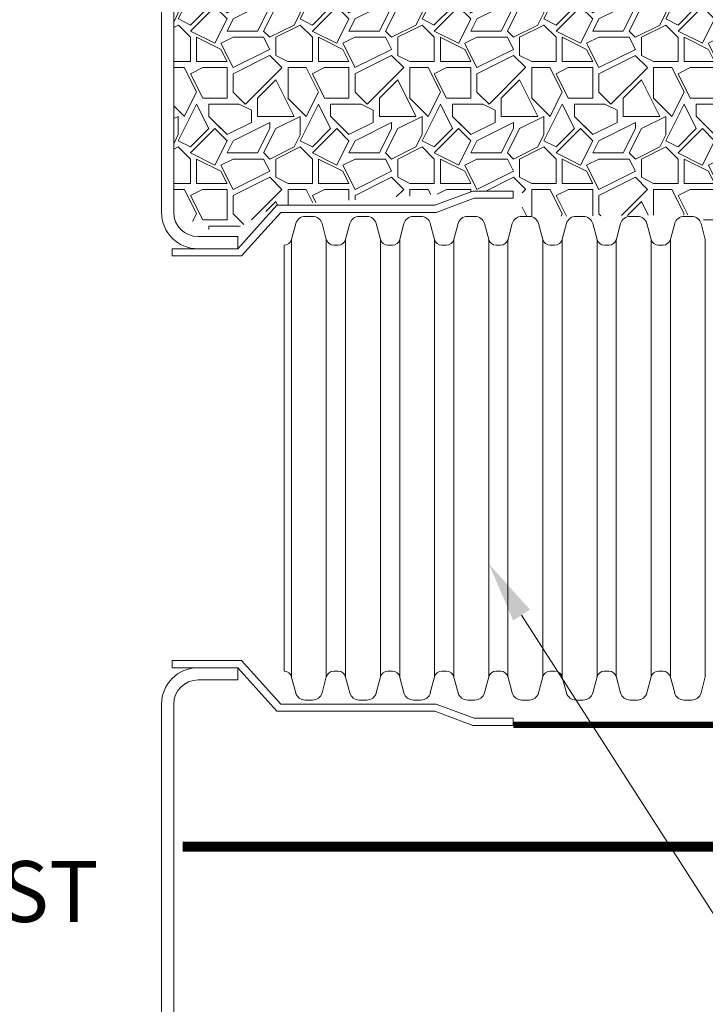
# Paper-space layout '1' of a CAD drawing. Units: feet. Extents: x -0.8 to 15.8, y -0.5 to 10.4.
# Drawn here: x 7.8 to 8.7, y 6.5 to 7.8 of the extents above; entities that cross this region are included whole.
import ezdxf
from ezdxf import colors
from ezdxf.entities.mleader import LeaderData, LeaderLine
from ezdxf.math import Vec2, Vec3

# ---------------------------------------------------------------- set-up
doc = ezdxf.new("R2010")
doc.units = ezdxf.units.FT
doc.header["$MEASUREMENT"] = 0
for name, color, linetype, lineweight in [('UGD - DETAIL 1', 7, 'Continuous', 0), ('UGD - DETAIL 3', 7, 'Continuous', 9), ('UGD - DETAIL 4', 7, 'Continuous', 18), ('UGD - DETAIL 5', 7, 'Continuous', 25), ('UGD - DETAIL TEXT', 7, 'Continuous', 5)]:
    doc.layers.add(name, color=color, linetype=linetype, lineweight=lineweight)
doc.styles.add('UGD_Standard', font='arial.ttf')

psp = doc.layouts.new('1')

# ---------------------------------------------------------------- hatches: boundary and pattern name
at = {"layer": 'UGD - DETAIL 1'}
h = psp.add_hatch(dxfattribs=at)
h.set_pattern_fill('GRAVEL1', color=256, scale=0.15, style=0, pattern_type=2)
h.set_pattern_definition([(0, (7.67094, 5.983), (0.15, 0.15), [0.045, -0.105]), (0, (7.76094, 5.998), (0.15, 0.15), [0.0375, -0.1125]), (0, (7.75344, 6.0055), (0.15, 0.15), [0.03, -0.12]), (0, (7.70844, 6.043), (0.15, 0.15), [0.0225, -0.0225, 0.03, -0.075]), (0, (7.70844, 6.0505), (0.15, 0.15), [0.03, -0.0075, 0.0375, -0.075]), (0, (7.64094, 6.0805), (0.15, 0.15), [0.0375, -0.1125]), (0, (7.78344, 6.088), (0.15, 0.15), [0.0375, -0.1125]), (90, (7.64094, 6.013), (-0.15, 0.15), [0.0225, -0.1275]), (90, (7.66344, 6.1255), (-0.15, 0.15), [0.015, -0.135]), (90, (7.67094, 5.983), (-0.15, 0.15), [0.0225, -0.1275]), (90, (7.68594, 6.118), (-0.15, 0.15), [0.0075, -0.1425]), (90, (7.69344, 6.058), (-0.15, 0.15), [0.0225, -0.1275]), (90, (7.70844, 6.0055), (-0.15, 0.15), [0.0375, -0.1125]), (90, (7.72344, 6.1105), (-0.15, 0.15), [0.0225, -0.1275]), (90, (7.73844, 6.0505), (-0.15, 0.15), [0.03, -0.12]), (90, (7.74594, 6.0505), (-0.15, 0.15), [0.03, -0.12]), (90, (7.76094, 5.983), (-0.15, 0.15), [0.015, -0.135]), (90, (7.78344, 6.0055), (-0.15, 0.15), [0.0375, -0.1125]), (45, (7.65594, 5.998), (2e-17, 0.15), [0.06364, -0.1484924]), (45, (7.67094, 6.0055), (2e-17, 0.15), [0.03182, -0.180312]), (45, (7.73844, 6.088), (2e-17, 0.15), [0.042426, -0.169706]), (45, (7.73844, 6.0955), (2e-17, 0.15), [0.03182, -0.180312]), (135, (7.68594, 6.0805), (-0.15, 2e-17), [0.010607, -0.201525]), (135, (7.65594, 5.998), (-0.15, 2e-17), [0.021213, -0.190919]), (135, (7.70094, 6.043), (-0.15, 2e-17), [0.021213, -0.190919]), (135, (7.73844, 6.0805), (-0.15, 2e-17), [0.021213, -0.190919]), (135, (7.78344, 6.1105), (-0.15, 2e-17), [0.03182, -0.180312]), (135, (7.78344, 6.103), (-0.15, 2e-17), [0.021213, -0.190919]), (135, (7.77594, 6.118), (-0.15, 2e-17), [0.021213, -0.190919]), (135, (7.73094, 5.983), (-0.15, 2e-17), [0.03182, -0.180312]), (26.565, (7.77594, 6.073), (0.15, 6e-11), [0.01677, -0.31864]), (26.565, (7.73844, 6.0355), (0.15, 6e-11), [0.01677, -0.31864]), (26.565, (7.68594, 6.0805), (0.15, 6e-11), [0.03354, -0.30187]), (26.565, (7.69344, 6.118), (0.15, 6e-11), [0.03354, -0.30187]), (26.565, (7.69344, 6.0805), (0.15, 6e-11), [0.03354, -0.30187]), (26.565, (7.78344, 6.1105), (0.15, 6e-11), [0.03354, -0.30187]), (26.565, (7.64094, 6.0355), (0.15, 6e-11), [0.0503115, -0.285099]), (26.565, (7.64094, 6.043), (0.15, 6e-11), [0.0503115, -0.285099]), (26.565, (7.64094, 6.103), (0.15, 6e-11), [0.0503115, -0.285099]), (63.435, (7.71594, 6.0955), (8e-12, 0.15), [0.01677, -0.31864]), (63.435, (7.78344, 6.088), (8e-12, 0.15), [0.01677, -0.20125, 0.03354, -0.08385]), (63.435, (7.76844, 6.073), (8e-12, 0.15), [0.03354, -0.30187]), (63.435, (7.67844, 6.088), (8e-12, 0.15), [0.03354, -0.30187]), (63.435, (7.67094, 6.088), (8e-12, 0.15), [0.03354, -0.30187]), (63.435, (7.72344, 6.103), (8e-12, 0.15), [0.0503115, -0.285099]), (116.565, (7.68594, 6.0655), (-6e-11, 0.15), [0.01677, -0.31864]), (116.565, (7.78344, 6.0505), (-6e-11, 0.15), [0.01677, -0.31864]), (116.565, (7.75344, 6.0055), (-6e-11, 0.15), [0.03354, -0.30187]), (116.565, (7.74594, 6.013), (-6e-11, 0.15), [0.03354, -0.30187]), (116.565, (7.76094, 6.118), (-6e-11, 0.15), [0.03354, -0.30187]), (116.565, (7.64094, 6.043), (-6e-11, 0.15), [0.03354, -0.30187]), (116.565, (7.71594, 5.983), (-6e-11, 0.15), [0.0503115, -0.285099]), (153.435, (7.76844, 6.073), (-0.15, 8e-12), [0.03354, -0.30187]), (153.435, (7.77594, 6.0655), (-0.15, 8e-12), [0.03354, -0.30187]), (153.435, (7.66344, 5.9905), (-0.15, 8e-12), [0.01677, -0.31864]), (153.435, (7.70844, 6.0505), (-0.15, 8e-12), [0.01677, -0.31864]), (153.435, (7.73844, 6.0955), (-0.15, 8e-12), [0.01677, -0.31864])])
h.paths.add_polyline_path([(9.1638, 7.7384), (9.2323, 7.7838), (8.0179, 7.7838), (8.0179, 7.515), (8.0783, 7.4851), (8.1447, 7.5237), (8.3971, 7.5411), (8.4469, 7.5412), (8.4469, 7.5099), (8.652, 7.5117), (8.6774, 7.503), (8.697, 7.503), (8.7054, 7.5074), (8.717, 7.5099), (8.7292, 7.5074), (8.7471, 7.5002), (8.7595, 7.5002), (8.772, 7.5074), (8.7837, 7.5099), (8.7958, 7.5074), (8.8127, 7.5019), (8.825, 7.5019), (8.8386, 7.5074), (8.846, 7.5099), (8.8864, 7.528), (8.9238, 7.5868), (8.9264, 7.6172), (8.9338, 7.634), (8.9455, 7.6385), (8.9682, 7.6385), (8.9992, 7.6349), (9.0409, 7.63), (9.0696, 7.6751), (9.1367, 7.6804)])

# ---------------------------------------------------------------- linework, layer by layer
at = {"layer": 'UGD - DETAIL 3'}
for p, q in [((8.0179, 8.6697), (8.0179, 7.515)), ((8.386, 7.5411), (8.3392, 7.5237)), ((8.3876, 7.5323), (8.3408, 7.5149)), ((8.4358, 7.5411), (8.386, 7.5411)), ((8.4358, 7.5323), (8.3876, 7.5323)), ((8.1447, 7.5237), (8.0966, 7.4701)), ((8.3392, 7.5237), (8.1447, 7.5237)), ((8.1497, 7.5149), (8.1015, 7.4612)), ((8.3408, 7.5149), (8.1497, 7.5149)), ((8.0966, 7.4851), (8.0478, 7.4851)), ((8.0966, 7.4851), (8.0966, 7.4701)), ((8.0966, 7.4701), (8.0161, 7.4701)), ((8.0966, 7.4701), (8.0478, 7.4701)), ((8.1015, 6.9631), (8.1497, 6.9093)), ((8.0966, 6.9541), (8.0161, 6.9541)), ((8.0966, 6.9541), (8.0966, 6.9541)), ((8.0966, 6.9541), (8.1447, 6.9005)), ((8.0966, 6.9541), (8.0966, 6.9392)), ((8.0966, 6.9392), (8.0478, 6.9392)), ((8.0179, 6.3858), (8.0179, 6.9092)), ((8.1447, 6.9005), (8.3392, 6.9005)), ((8.1497, 6.9093), (8.3408, 6.9093)), ((8.3392, 6.9005), (8.386, 6.8831)), ((8.3408, 6.9093), (8.3876, 6.8919)), ((8.3876, 6.8919), (8.4358, 6.8919)), ((8.386, 6.8831), (8.4358, 6.8831))]:
    psp.add_line(p, q, dxfattribs=at)
for points in [[(8.003, 8.6697), (8.003, 7.515)], [(8.4358, 7.5411), (8.4358, 7.5323)], [(8.0161, 7.4701), (8.0161, 7.4612)], [(8.0161, 7.4612), (8.1015, 7.4612)], [(8.0161, 6.9541), (8.0161, 6.9631)], [(8.0161, 6.9631), (8.1015, 6.9631)], [(8.003, 6.9092), (8.003, 6.3853)], [(8.4358, 6.8831), (8.4358, 6.8919)]]:
    psp.add_lwpolyline(points, dxfattribs=at)
for centre, radius, start, end in [((8.0478, 7.515), 0.0449, 180, 270), ((8.0478, 7.515), 0.0299, 180, 270), ((8.0478, 6.9092), 0.0449, 90, 180), ((8.0478, 6.9092), 0.0299, 90, 180)]:
    psp.add_arc(centre, radius, start, end, dxfattribs=at)
at = {"layer": 'UGD - DETAIL 4'}
for p, q in [((8.184, 7.5099), (8.1797, 7.5099)), ((8.1888, 7.5099), (8.184, 7.5099)), ((8.2506, 7.5099), (8.2463, 7.5099)), ((8.2555, 7.5099), (8.2506, 7.5099)), ((8.3173, 7.5099), (8.3129, 7.5099)), ((8.3221, 7.5099), (8.3173, 7.5099)), ((8.3839, 7.5099), (8.3796, 7.5099)), ((8.3887, 7.5099), (8.3839, 7.5099)), ((8.4505, 7.5099), (8.4462, 7.5099)), ((8.4553, 7.5099), (8.4505, 7.5099)), ((8.5172, 7.5099), (8.5128, 7.5099)), ((8.522, 7.5099), (8.5172, 7.5099)), ((8.5838, 7.5099), (8.5795, 7.5099)), ((8.5886, 7.5099), (8.5838, 7.5099)), ((8.6504, 7.5099), (8.6461, 7.5099)), ((8.6552, 7.5099), (8.6504, 7.5099)), ((8.1625, 7.4804), (8.168, 7.501)), ((8.2057, 7.4813), (8.2005, 7.501)), ((8.2291, 7.4804), (8.2347, 7.501)), ((8.2724, 7.4813), (8.2671, 7.501)), ((8.2958, 7.4804), (8.3013, 7.501)), ((8.339, 7.4813), (8.3337, 7.501)), ((8.3624, 7.4804), (8.3679, 7.501)), ((8.4056, 7.4813), (8.4004, 7.501)), ((8.429, 7.4804), (8.4346, 7.501)), ((8.4722, 7.4813), (8.467, 7.501)), ((8.4957, 7.4804), (8.5012, 7.501)), ((8.5389, 7.4813), (8.5336, 7.501)), ((8.5623, 7.4804), (8.5678, 7.501)), ((8.6055, 7.4813), (8.6002, 7.501)), ((8.6289, 7.4804), (8.6345, 7.501)), ((8.6721, 7.4813), (8.6669, 7.501)), ((8.1537, 7.4744), (8.1537, 6.9498)), ((8.1628, 6.9429), (8.1628, 7.4813)), ((8.2057, 6.9429), (8.2057, 7.4813)), ((8.2148, 7.4744), (8.2176, 7.4744)), ((8.2204, 7.4744), (8.2176, 7.4744)), ((8.2294, 6.9429), (8.2294, 7.4813)), ((8.2724, 6.9429), (8.2724, 7.4813)), ((8.2814, 7.4744), (8.2842, 7.4744)), ((8.287, 7.4744), (8.2842, 7.4744)), ((8.296, 6.9429), (8.296, 7.4813)), ((8.339, 6.9429), (8.339, 7.4813)), ((8.348, 7.4744), (8.3508, 7.4744)), ((8.3536, 7.4744), (8.3508, 7.4744)), ((8.3627, 6.9429), (8.3627, 7.4813)), ((8.4056, 6.9429), (8.4056, 7.4813)), ((8.4147, 7.4744), (8.4175, 7.4744)), ((8.4202, 7.4744), (8.4175, 7.4744)), ((8.4293, 6.9429), (8.4293, 7.4813)), ((8.4722, 6.9429), (8.4722, 7.4813)), ((8.4813, 7.4744), (8.4841, 7.4744)), ((8.4869, 7.4744), (8.4841, 7.4744)), ((8.4959, 6.9429), (8.4959, 7.4813)), ((8.5389, 6.9429), (8.5389, 7.4813)), ((8.5479, 7.4744), (8.5507, 7.4744)), ((8.5535, 7.4744), (8.5507, 7.4744)), ((8.5626, 6.9429), (8.5626, 7.4813)), ((8.6055, 6.9429), (8.6055, 7.4813)), ((8.6146, 7.4744), (8.6173, 7.4744)), ((8.6201, 7.4744), (8.6173, 7.4744)), ((8.6292, 6.9429), (8.6292, 7.4813)), ((8.6721, 6.9429), (8.6721, 7.4813)), ((8.2148, 6.9498), (8.2176, 6.9498)), ((8.2204, 6.9498), (8.2176, 6.9498)), ((8.2814, 6.9498), (8.2842, 6.9498)), ((8.287, 6.9498), (8.2842, 6.9498)), ((8.348, 6.9498), (8.3508, 6.9498)), ((8.3536, 6.9498), (8.3508, 6.9498)), ((8.4147, 6.9498), (8.4175, 6.9498)), ((8.4202, 6.9498), (8.4175, 6.9498)), ((8.4813, 6.9498), (8.4841, 6.9498)), ((8.4869, 6.9498), (8.4841, 6.9498)), ((8.5479, 6.9498), (8.5507, 6.9498)), ((8.5535, 6.9498), (8.5507, 6.9498)), ((8.6146, 6.9498), (8.6173, 6.9498)), ((8.6201, 6.9498), (8.6173, 6.9498)), ((8.1625, 6.9439), (8.168, 6.9233)), ((8.2057, 6.9429), (8.2005, 6.9233)), ((8.2291, 6.9439), (8.2347, 6.9233)), ((8.2724, 6.9429), (8.2671, 6.9233)), ((8.2958, 6.9439), (8.3013, 6.9233)), ((8.339, 6.9429), (8.3337, 6.9233)), ((8.3624, 6.9439), (8.3679, 6.9233)), ((8.4056, 6.9429), (8.4004, 6.9233)), ((8.429, 6.9439), (8.4346, 6.9233)), ((8.4722, 6.9429), (8.467, 6.9233)), ((8.4957, 6.9439), (8.5012, 6.9233)), ((8.5389, 6.9429), (8.5336, 6.9233)), ((8.5623, 6.9439), (8.5678, 6.9233)), ((8.6055, 6.9429), (8.6002, 6.9233)), ((8.6289, 6.9439), (8.6345, 6.9233)), ((8.6721, 6.9429), (8.6669, 6.9233)), ((8.184, 6.9143), (8.1797, 6.9143)), ((8.1888, 6.9143), (8.184, 6.9143)), ((8.2506, 6.9143), (8.2463, 6.9143)), ((8.2555, 6.9143), (8.2506, 6.9143)), ((8.3173, 6.9143), (8.3129, 6.9143)), ((8.3221, 6.9143), (8.3173, 6.9143)), ((8.3839, 6.9143), (8.3796, 6.9143)), ((8.3887, 6.9143), (8.3839, 6.9143)), ((8.4505, 6.9143), (8.4462, 6.9143)), ((8.4553, 6.9143), (8.4505, 6.9143)), ((8.5172, 6.9143), (8.5128, 6.9143)), ((8.522, 6.9143), (8.5172, 6.9143)), ((8.5838, 6.9143), (8.5795, 6.9143)), ((8.5886, 6.9143), (8.5838, 6.9143)), ((8.6504, 6.9143), (8.6461, 6.9143)), ((8.6552, 6.9143), (8.6504, 6.9143))]:
    psp.add_line(p, q, dxfattribs=at)
for centre, radius, start, end in [((8.1797, 7.4979), 0.0121, 90, 165), ((8.1888, 7.4979), 0.0121, 15, 90), ((8.2463, 7.4979), 0.0121, 90, 165), ((8.2555, 7.4979), 0.0121, 15, 90), ((8.3129, 7.4979), 0.0121, 90, 165), ((8.3221, 7.4979), 0.0121, 15, 90), ((8.3796, 7.4979), 0.0121, 90, 165), ((8.3887, 7.4979), 0.0121, 15, 90), ((8.4462, 7.4979), 0.0121, 90, 165), ((8.4553, 7.4979), 0.0121, 15, 90), ((8.5128, 7.4979), 0.0121, 90, 165), ((8.522, 7.4979), 0.0121, 15, 90), ((8.5795, 7.4979), 0.0121, 90, 165), ((8.5886, 7.4979), 0.0121, 15, 90), ((8.6461, 7.4979), 0.0121, 90, 165), ((8.6552, 7.4979), 0.0121, 15, 90), ((8.1537, 7.4838), 0.00937, 270, 345), ((8.2148, 7.4838), 0.00937, 195, 270), ((8.2204, 7.4838), 0.00937, 270, 345), ((8.2814, 7.4838), 0.00937, 195, 270), ((8.287, 7.4838), 0.00937, 270, 345), ((8.348, 7.4838), 0.00937, 195, 270), ((8.3536, 7.4838), 0.00937, 270, 345), ((8.4147, 7.4838), 0.00937, 195, 270), ((8.4202, 7.4838), 0.00937, 270, 345), ((8.4813, 7.4838), 0.00937, 195, 270), ((8.4869, 7.4838), 0.00937, 270, 345), ((8.5479, 7.4838), 0.00937, 195, 270), ((8.5535, 7.4838), 0.00937, 270, 345), ((8.6146, 7.4838), 0.00937, 195, 270), ((8.6201, 7.4838), 0.00937, 270, 345), ((8.1537, 6.9405), 0.00937, 15, 90), ((8.2148, 6.9405), 0.00937, 90, 165), ((8.2204, 6.9405), 0.00937, 15, 90), ((8.2814, 6.9405), 0.00937, 90, 165), ((8.287, 6.9405), 0.00937, 15, 90), ((8.348, 6.9405), 0.00937, 90, 165), ((8.3536, 6.9405), 0.00937, 15, 90), ((8.4147, 6.9405), 0.00937, 90, 165), ((8.4202, 6.9405), 0.00937, 15, 90), ((8.4813, 6.9405), 0.00937, 90, 165), ((8.4869, 6.9405), 0.00937, 15, 90), ((8.5479, 6.9405), 0.00937, 90, 165), ((8.5535, 6.9405), 0.00937, 15, 90), ((8.6146, 6.9405), 0.00937, 90, 165), ((8.6201, 6.9405), 0.00937, 15, 90), ((8.1797, 6.9264), 0.0121, 195, 270), ((8.1888, 6.9264), 0.0121, 270, 345), ((8.2463, 6.9264), 0.0121, 195, 270), ((8.2555, 6.9264), 0.0121, 270, 345), ((8.3129, 6.9264), 0.0121, 195, 270), ((8.3221, 6.9264), 0.0121, 270, 345), ((8.3796, 6.9264), 0.0121, 195, 270), ((8.3887, 6.9264), 0.0121, 270, 345), ((8.4462, 6.9264), 0.0121, 195, 270), ((8.4553, 6.9264), 0.0121, 270, 345), ((8.5128, 6.9264), 0.0121, 195, 270), ((8.522, 6.9264), 0.0121, 270, 345), ((8.5795, 6.9264), 0.0121, 195, 270), ((8.5886, 6.9264), 0.0121, 270, 345), ((8.6461, 6.9264), 0.0121, 195, 270), ((8.6552, 6.9264), 0.0121, 270, 345)]:
    psp.add_arc(centre, radius, start, end, dxfattribs=at)
at = {"layer": 'UGD - DETAIL 5'}
for points, const_width in [([(8.4358, 6.8838), (8.9609, 6.8838)], 0.0075), ([(8.029, 6.7338), (10.6089, 6.7338)], 0.012)]:
    psp.add_lwpolyline(points, dxfattribs=dict(at, const_width=const_width))

# ---------------------------------------------------------------- texts
at = {"layer": 'UGD - DETAIL TEXT', "insert": (7.6433, 6.6688), "char_height": 0.075, "width": 0.92076, "attachment_point": 5, "style": 'UGD_Standard'}
psp.add_mtext('NYLOPLAST', dxfattribs=at)

# ---------------------------------------------------------------- leaders
at = {"layer": 'UGD - DETAIL TEXT'}
ml = psp.add_multileader_mtext('Standard', dxfattribs=at)
ml.set_content('ELEVATED BYPASS MANIFOLD', color=256, style='UGD_Standard')
ml.set_leader_properties(color=256, linetype='ByLayer', lineweight=-1)
ml.build(insert=Vec2(0, 0))
ml.multileader.update_dxf_attribs({"dogleg_length": 0.075, "arrow_head_size": 0.075})
ctx = ml.context
ctx.base_point, ctx.char_height, ctx.arrow_head_size, ctx.landing_gap_size, ctx.plane_origin = Vec3(8.234, 9.4081), 0.075, 0.075, 0.075, Vec3(7.5985, 7.5169)
notes = []
notes.append((ctx, [(1, (1, 1, 0), (8.159, 9.4081), (1, 0), 0.075, [(0, [(7.6409, 7.4744)], 0, [])])]))
ctx.mtext.insert, ctx.mtext.width, ctx.mtext.flow_direction = Vec3(8.309, 9.4462), 1.064203, 5
ml = psp.add_multileader_mtext('Standard', dxfattribs=at)
ml.set_content('24" (600 mm) HDPE ACCESS PIPE', color=256, style='UGD_Standard')
ml.set_leader_properties(color=256, linetype='ByLayer', lineweight=-1)
ml.build(insert=Vec2(0, 0))
ml.multileader.update_dxf_attribs({"dogleg_length": 0.075, "arrow_head_size": 0.075})
ctx = ml.context
ctx.base_point, ctx.char_height, ctx.arrow_head_size, ctx.landing_gap_size, ctx.plane_origin = Vec3(9.1447, 6.0466), 0.075, 0.075, 0.075, Vec3(8.4056, 7.0821)
notes.append((ctx, [(0, (1, 1, 0), (9.0697, 6.0466), (1, 0), 0.075, [(0, [(8.4056, 7.0821)], 0, [])])]))
ctx.mtext.insert, ctx.mtext.width, ctx.mtext.flow_direction = Vec3(9.2197, 6.0952), 2.009885, 5
for ctx, leaders in notes:
    for number, flags, end, landing, length, lines in leaders:
        leader = LeaderData()
        leader.index, (leader.has_last_leader_line, leader.has_dogleg_vector, leader.attachment_direction) = number, flags
        leader.last_leader_point, leader.dogleg_vector, leader.dogleg_length = Vec3(end), Vec3(landing), length
        for number, points, colour, breaks in lines:
            line = LeaderLine()
            line.index, line.vertices, line.color, line.breaks = number, Vec3.list(points), colors.encode_raw_color(colour), breaks
            leader.lines.append(line)
        ctx.leaders.append(leader)

doc.saveas('drawing.dxf')
